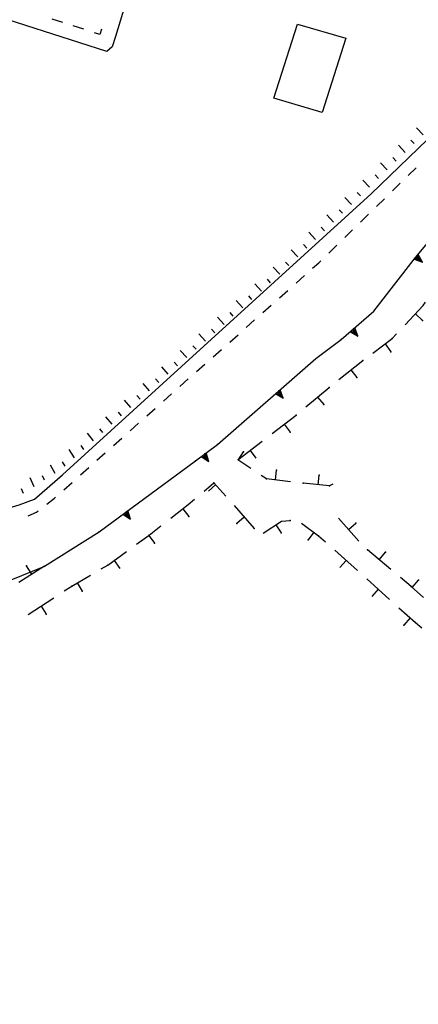
# Model space of a CAD drawing. Units: millimetres. Extents: x 71 to 7993, y 70 to 2100.
# Drawn here: x 2811 to 2868, y 1006 to 1148 of the extents above; entities that cross this region are included whole.
import ezdxf

# ---------------------------------------------------------------- set-up
doc = ezdxf.new("R2010")
doc.units = ezdxf.units.MM
doc.linetypes.add('DASHED', pattern=[19.05, 12.7, -6.35])
for name, color, linetype in [('EDIFICIO', 190, 'Continuous'), ('MARCIAPIEDE_V', 212, 'DASHED'), ('SCARPATA_V', 153, 'Continuous'), ('STRADA_ASFALTATA', 212, 'Continuous'), ('STRADA_CAM_E_MURO_V', 221, 'Continuous'), ('STRADA_E_MURO_V', 221, 'Continuous')]:
    doc.layers.add(name, color=color, linetype=linetype)

# ---------------------------------------------------------------- blocks, each defined once
blk = doc.blocks.new('21710400')
at = {"layer": 'STRADA_CAM_E_MURO_V'}
for p, q in [((92771.5625, 86904.859375), (92772.34375, 86906.023438)), ((92773.390625, 86903.632813), (92771.53125, 86904.882813)), ((92775.640625, 86902.132813), (92774.890625, 86902.632813)), ((92776.929688, 86901.992188), (92777.085938, 86903.382813)), ((92783.09375, 86901.3125), (92783.242188, 86902.703125)), ((92779.117188, 86901.742188), (92775.640625, 86902.132813)), ((92784.703125, 86901.140625), (92780.90625, 86901.546875)), ((92785.21875, 86901.40625), (92784.703125, 86901.140625))]:
    blk.add_line(p, q, dxfattribs=at)
for p in [(92772.34375, 86906.023438), (92777.085938, 86903.382813), (92783.242188, 86902.703125), (92775.640625, 86902.132813), (92780.90625, 86901.546875), (92784.703125, 86901.140625)]:
    blk.add_point(p, dxfattribs=at)
blk = doc.blocks.new('2176067')
at = {"layer": 'STRADA_E_MURO_V'}
for p, q in [((92797.132813, 86934.007813), (92821.546875, 86963.421875)), ((92815.101563, 86955.65625), (92816.023438, 86954.890625)), ((92806.15625, 86944.882813), (92807.078125, 86944.117188)), ((92791.09375, 86926.3125), (92797.132813, 86934.007813)), ((92797.21875, 86934.109375), (92798.140625, 86933.34375)), ((92786.398438, 86922.203125), (92791.09375, 86926.3125)), ((92788.023438, 86923.625), (92788.8125, 86922.71875)), ((92782.742188, 86919.46875), (92786.398438, 86922.203125)), ((92768.5625, 86907.078125), (92782.742188, 86919.46875)), ((92777.257813, 86914.679688), (92778.046875, 86913.773438)), ((92765.40625, 86904.757813), (92768.5625, 86907.078125)), ((92766.59375, 86905.625), (92767.304688, 86904.65625)), ((92751.539063, 86894.546875), (92765.40625, 86904.757813)), ((92755.3125, 86897.328125), (92756.023438, 86896.359375)), ((92743.65625, 86889.59375), (92751.539063, 86894.546875))]:
    blk.add_line(p, q, dxfattribs=at)
for points in [[(92814.8125, 86955.3125), (92816.023438, 86954.890625), (92815.390625, 86956)], [(92814.960938, 86955.484375), (92816.023438, 86954.890625), (92815.242188, 86955.828125)], [(92805.867188, 86944.539063), (92807.078125, 86944.117188), (92806.445313, 86945.226563)], [(92806.015625, 86944.710938), (92807.078125, 86944.117188), (92806.296875, 86945.054688)], [(92796.929688, 86933.765625), (92798.140625, 86933.34375), (92797.507813, 86934.453125)], [(92797.078125, 86933.9375), (92798.140625, 86933.34375), (92797.359375, 86934.28125)], [(92787.6875, 86923.328125), (92788.8125, 86922.71875), (92788.359375, 86923.921875)], [(92787.851563, 86923.476563), (92788.8125, 86922.71875), (92788.195313, 86923.773438)], [(92776.921875, 86914.382813), (92778.046875, 86913.773438), (92777.59375, 86914.976563)], [(92777.085938, 86914.53125), (92778.046875, 86913.773438), (92777.429688, 86914.828125)], [(92766.234375, 86905.359375), (92767.304688, 86904.65625), (92766.953125, 86905.890625)], [(92766.414063, 86905.492188), (92767.304688, 86904.65625), (92766.773438, 86905.757813)], [(92754.953125, 86897.0625), (92756.023438, 86896.359375), (92755.671875, 86897.59375)], [(92755.132813, 86897.195313), (92756.023438, 86896.359375), (92755.492188, 86897.460938)]]:
    blk.add_lwpolyline(points, dxfattribs=at)
for p in [(92815.242188, 86955.828125), (92797.132813, 86934.007813), (92788.195313, 86923.773438), (92786.398438, 86922.203125), (92777.429688, 86914.828125), (92768.5625, 86907.078125), (92766.773438, 86905.757813), (92765.40625, 86904.757813), (92755.492188, 86897.460938), (92751.539063, 86894.546875)]:
    blk.add_point(p, dxfattribs=at)
blk = doc.blocks.new('2175969')
at = {"layer": 'SCARPATA_V'}
for p, q in [((92798.234375, 86951.671875), (92797.257813, 86952.6875)), ((92796.945313, 86950.414063), (92796.460938, 86950.921875)), ((92795.648438, 86949.164063), (92794.679688, 86950.179688)), ((92793.0625, 86946.648438), (92792.085938, 86947.664063)), ((92794.359375, 86947.90625), (92793.875, 86948.414063)), ((92790.484375, 86944.148438), (92789.515625, 86945.164063)), ((92791.773438, 86945.398438), (92791.289063, 86945.90625)), ((92789.1875, 86942.890625), (92788.703125, 86943.398438)), ((92787.898438, 86941.640625), (92786.929688, 86942.65625)), ((92786.609375, 86940.382813), (92786.125, 86940.890625)), ((92785.3125, 86939.132813), (92784.351563, 86940.15625)), ((92782.726563, 86936.625), (92781.765625, 86937.648438)), ((92784.015625, 86937.875), (92783.539063, 86938.382813)), ((92780.148438, 86934.117188), (92779.1875, 86935.140625)), ((92781.4375, 86935.367188), (92780.960938, 86935.875)), ((92778.851563, 86932.859375), (92778.375, 86933.367188)), ((92777.5625, 86931.609375), (92776.609375, 86932.632813)), ((92776.234375, 86930.390625), (92775.765625, 86930.898438)), ((92774.898438, 86929.1875), (92773.945313, 86930.21875)), ((92772.210938, 86926.796875), (92771.265625, 86927.828125)), ((92773.546875, 86927.992188), (92773.078125, 86928.507813)), ((92769.515625, 86924.398438), (92768.578125, 86925.4375)), ((92770.859375, 86925.59375), (92770.390625, 86926.109375)), ((92768.171875, 86923.195313), (92767.703125, 86923.710938)), ((92766.828125, 86922), (92765.898438, 86923.039063)), ((92764.140625, 86919.601563), (92763.210938, 86920.648438)), ((92765.484375, 86920.804688), (92765.023438, 86921.328125)), ((92761.453125, 86917.203125), (92760.53125, 86918.257813)), ((92762.796875, 86918.40625), (92762.335938, 86918.929688)), ((92760.109375, 86916.007813), (92759.648438, 86916.53125)), ((92758.773438, 86914.8125), (92757.851563, 86915.875)), ((92757.421875, 86913.617188), (92756.96875, 86914.140625)), ((92756.078125, 86912.414063), (92755.164063, 86913.476563)), ((92753.390625, 86910.023438), (92752.484375, 86911.085938)), ((92754.734375, 86911.21875), (92754.28125, 86911.75)), ((92752.046875, 86908.820313), (92751.601563, 86909.359375)), ((92750.6875, 86907.609375), (92749.835938, 86908.726563)), ((92749.328125, 86906.398438), (92748.921875, 86906.96875)), ((92747.976563, 86905.1875), (92747.203125, 86906.375)), ((92745.164063, 86902.90625), (92744.484375, 86904.132813)), ((92746.609375, 86903.976563), (92746.242188, 86904.585938)), ((92742.148438, 86901.015625), (92741.5625, 86902.304688)), ((92743.65625, 86901.960938), (92743.34375, 86902.585938)), ((92740.59375, 86900.039063), (92740.320313, 86900.695313))]:
    blk.add_line(p, q, dxfattribs=at)
blk = doc.blocks.new('2175825')
at = {"layer": 'STRADA_CAM_E_MURO_V'}
for p, q in [((92822.101563, 86958.679688), (92823.226563, 86960.070313)), ((92818.296875, 86953.789063), (92820.710938, 86956.96875)), ((92820.710938, 86956.96875), (92820.96875, 86957.28125)), ((92819.625, 86955.539063), (92820.742188, 86954.6875)), ((92814.539063, 86948.851563), (92817.203125, 86952.351563)), ((92815.867188, 86950.609375), (92816.984375, 86949.757813)), ((92810.765625, 86943.929688), (92813.445313, 86947.421875)), ((92812.109375, 86945.679688), (92813.21875, 86944.828125)), ((92806.992188, 86939.015625), (92809.671875, 86942.507813)), ((92808.335938, 86940.757813), (92809.445313, 86939.90625)), ((92803.21875, 86934.09375), (92805.898438, 86937.585938)), ((92804.5625, 86935.835938), (92805.671875, 86934.984375)), ((92800.171875, 86930.117188), (92802.125, 86932.664063)), ((92800.789063, 86930.921875), (92801.898438, 86930.070313)), ((92799.53125, 86929.117188), (92800.171875, 86930.117188)), ((92795.632813, 86924.328125), (92798.226563, 86927.09375)), ((92798.226563, 86927.09375), (92798.554688, 86927.601563)), ((92797.132813, 86925.929688), (92798.15625, 86924.96875)), ((92790.976563, 86920.265625), (92793.773438, 86922.34375)), ((92793.773438, 86922.34375), (92794.398438, 86923.015625)), ((92792.742188, 86921.578125), (92793.578125, 86920.453125)), ((92786.085938, 86916.453125), (92789.523438, 86919.1875)), ((92789.523438, 86919.1875), (92789.53125, 86919.195313)), ((92787.8125, 86917.828125), (92788.6875, 86916.734375)), ((92781.3125, 86912.5), (92784.6875, 86915.328125)), ((92783, 86913.914063), (92783.898438, 86912.84375)), ((92776.445313, 86908.664063), (92779.929688, 86911.34375)), ((92778.1875, 86910.007813), (92779.039063, 86908.898438)), ((92771.53125, 86904.882813), (92775.015625, 86907.5625)), ((92773.273438, 86906.226563), (92774.125, 86905.117188))]:
    blk.add_line(p, q, dxfattribs=at)
for p in [(92820.742188, 86954.6875), (92813.445313, 86947.421875), (92813.21875, 86944.828125), (92800.171875, 86930.117188), (92798.15625, 86924.96875), (92793.773438, 86922.34375), (92789.523438, 86919.1875), (92793.578125, 86920.453125), (92788.6875, 86916.734375), (92784.6875, 86915.328125), (92783.898438, 86912.84375), (92779.929688, 86911.34375), (92779.039063, 86908.898438)]:
    blk.add_point(p, dxfattribs=at)
blk = doc.blocks.new('2175824')
at = {"layer": 'STRADA_CAM_E_MURO_V'}
for p, q in [((92788.9375, 86893.195313), (92786.023438, 86896.492188)), ((92787.476563, 86894.84375), (92788.523438, 86895.773438)), ((92793.578125, 86889.101563), (92790.210938, 86891.9375)), ((92791.898438, 86890.515625), (92792.796875, 86891.585938)), ((92796.492188, 86886.640625), (92794.953125, 86887.9375)), ((92798.28125, 86885.054688), (92796.492188, 86886.640625)), ((92796.632813, 86886.515625), (92797.5625, 86887.5625)), ((92802.929688, 86880.953125), (92799.632813, 86883.867188)), ((92801.273438, 86882.40625), (92802.203125, 86883.453125)), ((92807.570313, 86876.84375), (92804.273438, 86879.757813)), ((92805.921875, 86878.304688), (92806.851563, 86879.351563)), ((92812.25, 86872.78125), (92808.921875, 86875.65625)), ((92810.585938, 86874.21875), (92811.5, 86875.28125)), ((92816.9375, 86868.726563), (92813.609375, 86871.601563)), ((92815.273438, 86870.164063), (92816.1875, 86871.226563)), ((92821.765625, 86864.835938), (92818.335938, 86867.59375)), ((92820.054688, 86866.210938), (92820.929688, 86867.304688)), ((92824.617188, 86862.539063), (92823.171875, 86863.703125)), ((92826.453125, 86860.78125), (92824.617188, 86862.539063)), ((92824.867188, 86862.304688), (92825.835938, 86863.3125)), ((92829.65625, 86857.71875), (92827.757813, 86859.539063)), ((92829.34375, 86858.015625), (92830.3125, 86859.023438)), ((92830.859375, 86856.421875), (92829.65625, 86857.71875)), ((92834.25, 86852.742188), (92832.078125, 86855.09375)), ((92833.570313, 86853.476563), (92834.601563, 86854.429688)), ((92835.070313, 86851.875), (92834.25, 86852.742188)), ((92839.3125, 86847.351563), (92836.304688, 86850.5625)), ((92837.804688, 86848.953125), (92838.828125, 86849.914063)), ((92841.140625, 86845.398438), (92840.539063, 86846.039063)), ((92842.109375, 86844.492188), (92843.0625, 86845.515625)), ((92843.71875, 86842.992188), (92841.140625, 86845.398438)), ((92845.367188, 86841.453125), (92845.03125, 86841.765625)), ((92848.8125, 86839.539063), (92845.367188, 86841.453125)), ((92846.890625, 86840.609375), (92847.570313, 86841.835938)), ((92854.390625, 86836.828125), (92850.398438, 86838.679688)), ((92852.390625, 86837.75), (92852.976563, 86839.023438)), ((92859.460938, 86833.328125), (92856.015625, 86836.0625)), ((92857.742188, 86834.695313), (92858.609375, 86835.789063)), ((92864.320313, 86829.476563), (92860.875, 86832.210938)), ((92862.59375, 86830.84375), (92863.460938, 86831.9375))]:
    blk.add_line(p, q, dxfattribs=at)
for p in [(92788.523438, 86895.773438), (92790.210938, 86891.9375), (92792.796875, 86891.585938), (92796.492188, 86886.640625), (92797.5625, 86887.5625), (92808.921875, 86875.65625), (92811.5, 86875.28125), (92818.335938, 86867.59375), (92820.929688, 86867.304688), (92824.617188, 86862.539063), (92825.835938, 86863.3125), (92829.65625, 86857.71875), (92834.601563, 86854.429688), (92834.25, 86852.742188), (92838.828125, 86849.914063), (92843.0625, 86845.515625), (92841.140625, 86845.398438), (92845.367188, 86841.453125), (92847.570313, 86841.835938), (92850.398438, 86838.679688), (92852.976563, 86839.023438), (92856.015625, 86836.0625), (92858.609375, 86835.789063)]:
    blk.add_point(p, dxfattribs=at)
blk = doc.blocks.new('2175823')
at = {"layer": 'STRADA_CAM_E_MURO_V'}
for p, q in [((92766.65625, 86900.382813), (92768.070313, 86901.5625)), ((92768.304688, 86901.296875), (92767.257813, 86900.367188)), ((92768.070313, 86901.5625), (92769.765625, 86899.648438)), ((92761.828125, 86896.492188), (92764.351563, 86898.46875)), ((92764.351563, 86898.46875), (92765.265625, 86899.234375)), ((92770.960938, 86898.304688), (92773.875, 86895.007813)), ((92763.5625, 86897.84375), (92764.429688, 86896.742188)), ((92772.414063, 86896.65625), (92771.367188, 86895.726563)), ((92758.710938, 86894.039063), (92760.414063, 86895.375)), ((92775.15625, 86894.328125), (92777.789063, 86896.046875)), ((92777, 86895.53125), (92777.765625, 86894.359375)), ((92777.789063, 86896.046875), (92779.046875, 86896.140625)), ((92780.695313, 86895.789063), (92783.15625, 86893.96875)), ((92756.898438, 86892.734375), (92758.710938, 86894.039063)), ((92758.679688, 86894.015625), (92759.5, 86892.882813)), ((92782.46875, 86894.476563), (92781.632813, 86893.351563)), ((92783.15625, 86893.96875), (92784.15625, 86893.070313)), ((92752.757813, 86889.75), (92755.4375, 86891.679688)), ((92785.492188, 86891.875), (92788.765625, 86888.9375)), ((92751.8125, 86889.195313), (92752.757813, 86889.75)), ((92753.65625, 86890.398438), (92754.476563, 86889.265625)), ((92787.132813, 86890.40625), (92786.195313, 86889.367188)), ((92747.578125, 86886.71875), (92750.257813, 86888.289063)), ((92746.492188, 86886.015625), (92747.578125, 86886.71875)), ((92748.359375, 86887.171875), (92749.070313, 86885.960938)), ((92790.109375, 86887.734375), (92793.390625, 86884.804688)), ((92791.75, 86886.265625), (92790.8125, 86885.226563)), ((92741.289063, 86882.640625), (92744.976563, 86885.039063)), ((92743.132813, 86883.835938), (92743.898438, 86882.664063)), ((92794.726563, 86883.601563), (92797.117188, 86881.460938)), ((92796.367188, 86882.132813), (92795.429688, 86881.09375)), ((92797.117188, 86881.460938), (92798.03125, 86880.6875))]:
    blk.add_line(p, q, dxfattribs=at)
for p in [(92768.070313, 86901.5625), (92764.429688, 86896.742188), (92771.367188, 86895.726563), (92779.046875, 86896.140625), (92758.710938, 86894.039063), (92773.875, 86895.007813), (92777.765625, 86894.359375), (92783.15625, 86893.96875), (92759.5, 86892.882813), (92781.632813, 86893.351563), (92752.757813, 86889.75), (92747.578125, 86886.71875), (92749.070313, 86885.960938), (92743.898438, 86882.664063), (92795.429688, 86881.09375), (92797.117188, 86881.460938)]:
    blk.add_point(p, dxfattribs=at)
blk = doc.blocks.new('2175822')
at = {"layer": 'STRADA_CAM_E_MURO_V'}
for p, q in [((92743.65625, 86889.59375), (92739.9375, 86887.25)), ((92741.796875, 86888.421875), (92741.046875, 86889.609375)), ((92737.507813, 86885.71875), (92734.6875, 86883.945313)), ((92736.546875, 86885.117188), (92735.796875, 86886.304688)), ((92738.414063, 86886.289063), (92737.507813, 86885.71875)), ((92733.164063, 86882.984375), (92730.492188, 86881.296875)), ((92731.304688, 86881.8125), (92730.554688, 86883)), ((92730.492188, 86881.296875), (92729.40625, 86880.695313)), ((92727.828125, 86879.828125), (92723.976563, 86877.703125)), ((92725.90625, 86878.765625), (92725.226563, 86879.992188)), ((92722.398438, 86876.84375), (92718.445313, 86874.914063)), ((92720.421875, 86875.882813), (92719.8125, 86877.140625)), ((92714.8125, 86873.234375), (92714.273438, 86874.523438)), ((92716.828125, 86874.125), (92715.976563, 86873.71875)), ((92715.976563, 86873.71875), (92712.78125, 86872.390625)), ((92709.085938, 86870.867188), (92708.554688, 86872.164063)), ((92711.117188, 86871.703125), (92708.75, 86870.726563)), ((92708.75, 86870.726563), (92707.148438, 86869.820313)), ((92705.585938, 86868.9375), (92701.757813, 86866.765625)), ((92703.671875, 86867.851563), (92702.984375, 86869.070313)), ((92700.3125, 86865.6875), (92696.8125, 86863.023438)), ((92698.5625, 86864.351563), (92697.710938, 86865.46875)), ((92693.632813, 86860.601563), (92692.78125, 86861.71875)), ((92695.375, 86861.929688), (92693.46875, 86860.476563)), ((92693.46875, 86860.476563), (92691.84375, 86859.320313)), ((92690.375, 86858.28125), (92687.570313, 86856.289063)), ((92688.578125, 86857.007813), (92687.765625, 86858.148438)), ((92687.570313, 86856.289063), (92686.8125, 86855.695313)), ((92685.398438, 86854.585938), (92682.054688, 86851.726563)), ((92683.726563, 86853.15625), (92682.820313, 86854.21875)), ((92679.117188, 86849.007813), (92678.15625, 86850.03125)), ((92680.71875, 86850.515625), (92678.460938, 86848.398438)), ((92678.460938, 86848.398438), (92677.515625, 86847.507813)), ((92674.601563, 86844.757813), (92673.640625, 86845.773438)), ((92676.203125, 86846.273438), (92674.539063, 86844.703125)), ((92674.539063, 86844.703125), (92673.101563, 86843.148438)), ((92671.882813, 86841.828125), (92670.90625, 86840.773438)), ((92670.90625, 86840.773438), (92669.171875, 86838.375)), ((92670.460938, 86840.15625), (92669.328125, 86840.976563)), ((92667.25, 86835.71875), (92665.515625, 86833.359375)), ((92666.820313, 86835.132813), (92665.695313, 86835.960938)), ((92668.117188, 86836.914063), (92667.25, 86835.71875)), ((92664.453125, 86831.914063), (92663.15625, 86830.15625)), ((92663.15625, 86830.15625), (92661.890625, 86828.335938)), ((92663.148438, 86830.140625), (92662, 86830.9375)), ((92659.601563, 86825.054688), (92658.453125, 86825.851563)), ((92660.859375, 86826.859375), (92659.289063, 86824.601563)), ((92659.289063, 86824.601563), (92658.320313, 86823.265625)), ((92657.265625, 86821.8125), (92656, 86820.070313)), ((92656, 86820.070313), (92654.75, 86818.195313)), ((92655.96875, 86820.03125), (92654.804688, 86820.8125)), ((92653.75, 86816.703125), (92652.453125, 86814.757813)), ((92652.453125, 86814.757813), (92651.21875, 86813.101563)), ((92652.53125, 86814.875), (92651.367188, 86815.65625))]:
    blk.add_line(p, q, dxfattribs=at)
for p in [(92741.046875, 86889.609375), (92737.507813, 86885.71875), (92730.554688, 86883), (92730.492188, 86881.296875), (92725.226563, 86879.992188), (92719.8125, 86877.140625), (92723.976563, 86877.703125), (92714.273438, 86874.523438), (92712.78125, 86872.390625), (92715.976563, 86873.71875), (92708.554688, 86872.164063), (92708.75, 86870.726563), (92702.984375, 86869.070313), (92701.757813, 86866.765625), (92692.78125, 86861.71875), (92693.46875, 86860.476563), (92687.765625, 86858.148438), (92686.8125, 86855.695313), (92682.820313, 86854.21875), (92682.054688, 86851.726563), (92678.15625, 86850.03125), (92678.460938, 86848.398438), (92673.640625, 86845.773438), (92669.328125, 86840.976563), (92670.90625, 86840.773438), (92665.695313, 86835.960938), (92667.25, 86835.71875), (92663.15625, 86830.15625), (92658.453125, 86825.851563), (92656, 86820.070313), (92651.367188, 86815.65625)]:
    blk.add_point(p, dxfattribs=at)
blk = doc.blocks.new('2175803')
at = {"layer": 'MARCIAPIEDE_V'}
for p, q in [((92746.265625, 86967.859375), (92744.742188, 86968.351563)), ((92749.3125, 86966.882813), (92747.789063, 86967.375)), ((92796.078125, 86945.835938), (92797.226563, 86946.953125)), ((92793.789063, 86943.601563), (92794.929688, 86944.71875)), ((92791.5, 86941.367188), (92792.640625, 86942.484375)), ((92789.203125, 86939.132813), (92790.351563, 86940.25)), ((92786.914063, 86936.898438), (92788.0625, 86938.015625)), ((92784.625, 86934.664063), (92785.773438, 86935.78125)), ((92779.90625, 86930.351563), (92781.101563, 86931.414063)), ((92777.515625, 86928.226563), (92778.710938, 86929.289063)), ((92775.125, 86926.09375), (92776.320313, 86927.15625)), ((92772.734375, 86923.96875), (92773.929688, 86925.03125)), ((92770.335938, 86921.84375), (92771.539063, 86922.90625)), ((92767.945313, 86919.71875), (92769.140625, 86920.78125)), ((92765.554688, 86917.59375), (92766.75, 86918.65625)), ((92763.164063, 86915.46875), (92764.359375, 86916.53125)), ((92760.773438, 86913.34375), (92761.96875, 86914.40625)), ((92758.382813, 86911.21875), (92759.578125, 86912.28125)), ((92755.992188, 86909.085938), (92757.1875, 86910.15625)), ((92753.59375, 86906.960938), (92754.796875, 86908.023438)), ((92751.203125, 86904.835938), (92752.398438, 86905.898438)), ((92748.8125, 86902.710938), (92750.007813, 86903.773438)), ((92746.421875, 86900.585938), (92747.617188, 86901.648438))]:
    blk.add_line(p, q, dxfattribs=at)
for points in [[(92751.859375, 86966.882813), (92751.617188, 86966.140625), (92750.835938, 86966.390625)], [(92782.296875, 86932.476563), (92783.171875, 86933.25), (92783.476563, 86933.546875)], [(92743.96875, 86898.53125), (92745.078125, 86899.390625), (92745.226563, 86899.523438)], [(92741.273438, 86896.851563), (92742.460938, 86897.359375), (92742.703125, 86897.546875)]]:
    blk.add_lwpolyline(points, dxfattribs=at)

msp = doc.modelspace()

# ---------------------------------------------------------------- linework, layer by layer
at = {"layer": 'EDIFICIO'}
msp.add_lwpolyline([(2847.33, 1136.78), (2850.71, 1147.43), (2857.68, 1145.41), (2854.3, 1134.72)], close=True, dxfattribs=at)
at = {"layer": 'STRADA_ASFALTATA'}
for points in [[(2829.18, 1161.19), (2824.48, 1145.66), (2824.02, 1144.17), (2823.25, 1143.53), (2737.55, 1171), (2716.15, 1103.65), (2791.47, 1079.45), (2794.93, 1078.29), (2798.66, 1077.56), (2801.9, 1077.38), (2805.09, 1077.21), (2807.86, 1077.45), (2810.59, 1078.23), (2812.8, 1079.07), (2816.84, 1082.54), (2861.33, 1123.03), (2883.01, 1143.89), (2881.51, 1144.44)], [(2774.73, 1074.01), (2784.11, 1071.01), (2792.08, 1068.42), (2799.71, 1067), (2805.47, 1067.03), (2809.22, 1067.36), (2814.27, 1069.42)]]:
    msp.add_lwpolyline(points, dxfattribs=at)

# ---------------------------------------------------------------- block references
at = {"layer": 'MARCIAPIEDE_V'}
msp.add_blockref('2175803', (-89929.39, -85820.17), dxfattribs=at)
at = {"layer": 'SCARPATA_V'}
msp.add_blockref('2175969', (-89929.39, -85820.17), dxfattribs=at)
at = {"layer": 'STRADA_CAM_E_MURO_V'}
for name in ['2175825', '21710400', '2175823', '2175824', '2175822']:
    msp.add_blockref(name, (-89929.39, -85820.17), dxfattribs=at)
at = {"layer": 'STRADA_E_MURO_V'}
msp.add_blockref('2176067', (-89929.39, -85820.17), dxfattribs=at)

doc.saveas('drawing.dxf')
